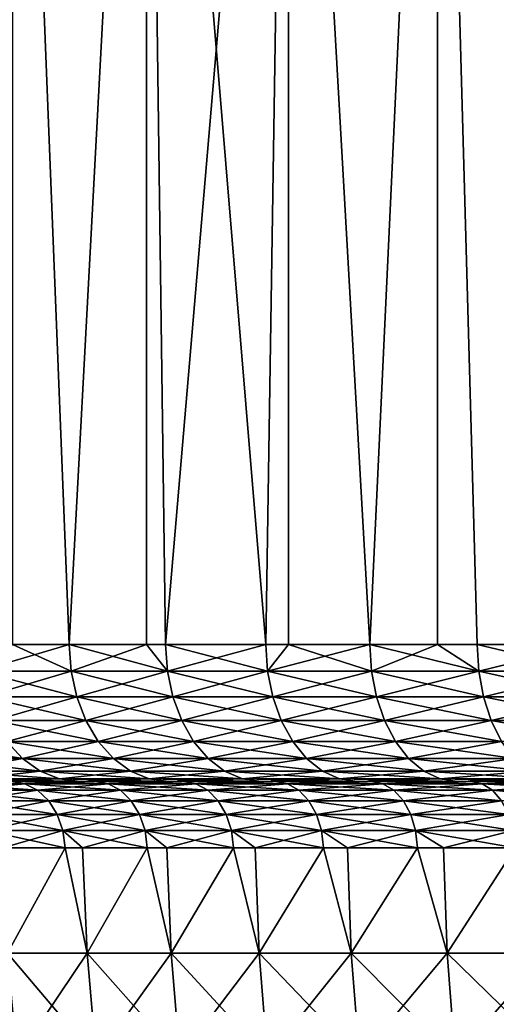
# Model space of a CAD drawing. Extents: x -45 to 45, y -61.6 to 0.
# Drawn here: x -18.5 to -15, y -22.1 to -14.9 of the extents above; entities that cross this region are included whole.
import ezdxf

# ---------------------------------------------------------------- set-up
doc = ezdxf.new("R2010")
doc.units = 0
doc.layers.add('L1', color=7, linetype='CONTINUOUS')

msp = doc.modelspace()

# ---------------------------------------------------------------- linework, layer by layer
at = {"layer": 'L1', "color": 7}
for points in [[(-18.11426, -19.46858, 47.23002), (-17.55215, -8.968585, 47.80231), (-18.5312, -8.968585, 46.78078)], [(-18.11426, -19.46858, 47.23002), (-18.5312, -8.968585, 46.78078), (-18.52769, -19.46858, 46.77758)], [(-18.52769, -19.46858, 13.22243), (-18.5312, -8.968585, 13.21922), (-18.11426, -19.46858, 12.76998)], [(-18.11426, -19.46858, 12.76998), (-18.5312, -8.968585, 13.21922), (-17.55215, -8.968585, 12.19769)], [(-17.54989, -19.46858, 47.80007), (-17.55215, -8.968585, 47.80231), (-18.11426, -19.46858, 47.23002)], [(-18.11426, -19.46858, 12.76998), (-17.55215, -8.968585, 12.19769), (-17.54989, -19.46858, 12.19993)], [(-17.54989, -19.46858, 47.80007), (-17.41039, -19.46858, 47.94097), (-17.55215, -8.968585, 47.80231)], [(-17.55215, -8.968585, 47.80231), (-17.41039, -19.46858, 47.94097), (-16.67864, -19.46858, 48.62319)], [(-17.55215, -8.968585, 47.80231), (-16.67864, -19.46858, 48.62319), (-16.51687, -8.968585, 48.76681)], [(-16.51687, -8.968585, 11.23319), (-17.41039, -19.46858, 12.05903), (-17.55215, -8.968585, 12.19769)], [(-17.54989, -19.46858, 12.19993), (-17.55215, -8.968585, 12.19769), (-17.41039, -19.46858, 12.05903)], [(-16.51687, -8.968585, 11.23319), (-16.67864, -19.46858, 11.37681), (-17.41039, -19.46858, 12.05903)], [(-16.51466, -19.46858, 48.76424), (-16.51687, -8.968585, 48.76681), (-16.67864, -19.46858, 48.62319)], [(-16.51466, -19.46858, 11.23577), (-16.67864, -19.46858, 11.37681), (-16.51687, -8.968585, 11.23319)], [(-15.92018, -19.46858, 49.27558), (-15.42868, -8.968585, 49.67119), (-16.51687, -8.968585, 48.76681)], [(-15.92018, -19.46858, 49.27558), (-16.51687, -8.968585, 48.76681), (-16.51466, -19.46858, 48.76424)], [(-16.51466, -19.46858, 11.23577), (-16.51687, -8.968585, 11.23319), (-15.92018, -19.46858, 10.72442)], [(-15.92018, -19.46858, 10.72442), (-16.51687, -8.968585, 11.23319), (-15.42868, -8.968585, 10.32881)], [(-15.42578, -19.46858, 49.66754), (-15.42868, -8.968585, 49.67119), (-15.92018, -19.46858, 49.27558)], [(-15.92018, -19.46858, 10.72442), (-15.42868, -8.968585, 10.32881), (-15.42578, -19.46858, 10.33246)], [(-15.42578, -19.46858, 49.66754), (-15.13622, -19.46858, 49.8971), (-15.42868, -8.968585, 49.67119)], [(-15.42868, -8.968585, 49.67119), (-15.13622, -19.46858, 49.8971), (-14.32803, -19.46858, 50.48677)], [(-15.42868, -8.968585, 49.67119), (-14.32803, -19.46858, 50.48677), (-14.29107, -8.968585, 50.51256)], [(-14.29107, -8.968585, 9.487436), (-14.29059, -19.46858, 9.488151), (-15.42868, -8.968585, 10.32881)], [(-15.42868, -8.968585, 10.32881), (-14.29059, -19.46858, 9.488151), (-14.32803, -19.46858, 9.513232)], [(-15.42868, -8.968585, 10.32881), (-14.32803, -19.46858, 9.513232), (-15.13622, -19.46858, 10.1029)], [(-15.42578, -19.46858, 10.33246), (-15.42868, -8.968585, 10.32881), (-15.13622, -19.46858, 10.1029)], [(-18.10034, -19.66368, 47.21678), (-18.11426, -19.46858, 47.23002), (-18.77468, -19.66368, 46.4788)], [(-18.11426, -19.46858, 47.23002), (-18.52769, -19.46858, 46.77758), (-18.77468, -19.66368, 46.4788)], [(-18.77468, -19.66368, 13.5212), (-18.52769, -19.46858, 13.22243), (-18.10034, -19.66368, 12.78322)], [(-18.10034, -19.66368, 12.78322), (-18.52769, -19.46858, 13.22243), (-18.11426, -19.46858, 12.76998)], [(-17.54989, -19.46858, 47.80007), (-18.11426, -19.46858, 47.23002), (-18.10034, -19.66368, 47.21678)], [(-18.10034, -19.66368, 12.78322), (-18.11426, -19.46858, 12.76998), (-17.39701, -19.66368, 12.07282)], [(-17.39701, -19.66368, 12.07282), (-18.11426, -19.46858, 12.76998), (-17.54989, -19.46858, 12.19993)], [(-17.39701, -19.66368, 47.92718), (-17.54989, -19.46858, 47.80007), (-18.10034, -19.66368, 47.21678)], [(-17.41039, -19.46858, 47.94097), (-17.54989, -19.46858, 47.80007), (-17.39701, -19.66368, 47.92718)], [(-17.39701, -19.66368, 12.07282), (-17.54989, -19.46858, 12.19993), (-17.41039, -19.46858, 12.05903)], [(-17.39701, -19.66368, 47.92718), (-16.67864, -19.46858, 48.62319), (-17.41039, -19.46858, 47.94097)], [(-16.66582, -19.66368, 11.39113), (-17.39701, -19.66368, 12.07282), (-17.41039, -19.46858, 12.05903)], [(-16.66582, -19.66368, 11.39113), (-17.41039, -19.46858, 12.05903), (-16.67864, -19.46858, 11.37681)], [(-17.39701, -19.66368, 47.92718), (-16.66582, -19.66368, 48.60887), (-16.67864, -19.46858, 48.62319)], [(-16.66582, -19.66368, 48.60887), (-16.51466, -19.46858, 48.76424), (-16.67864, -19.46858, 48.62319)], [(-16.67864, -19.46858, 11.37681), (-16.51466, -19.46858, 11.23577), (-16.66582, -19.66368, 11.39113)], [(-15.90794, -19.66368, 49.26077), (-15.92018, -19.46858, 49.27558), (-16.66582, -19.66368, 48.60887)], [(-16.66582, -19.66368, 48.60887), (-15.92018, -19.46858, 49.27558), (-16.51466, -19.46858, 48.76424)], [(-16.66582, -19.66368, 11.39113), (-16.51466, -19.46858, 11.23577), (-15.90794, -19.66368, 10.73924)], [(-16.51466, -19.46858, 11.23577), (-15.92018, -19.46858, 10.72442), (-15.90794, -19.66368, 10.73924)], [(-15.90794, -19.66368, 49.26077), (-15.42578, -19.46858, 49.66754), (-15.92018, -19.46858, 49.27558)], [(-15.90794, -19.66368, 10.73924), (-15.92018, -19.46858, 10.72442), (-15.12459, -19.66368, 10.11819)], [(-15.92018, -19.46858, 10.72442), (-15.42578, -19.46858, 10.33246), (-15.12459, -19.66368, 10.11819)], [(-15.12459, -19.66368, 49.88181), (-15.42578, -19.46858, 49.66754), (-15.90794, -19.66368, 49.26077)], [(-15.12459, -19.66368, 49.88181), (-15.13622, -19.46858, 49.8971), (-15.42578, -19.46858, 49.66754)], [(-15.12459, -19.66368, 10.11819), (-15.42578, -19.46858, 10.33246), (-15.13622, -19.46858, 10.1029)], [(-14.32803, -19.46858, 50.48677), (-15.13622, -19.46858, 49.8971), (-15.12459, -19.66368, 49.88181)], [(-15.12459, -19.66368, 10.11819), (-15.13622, -19.46858, 10.1029), (-14.31701, -19.66368, 9.528979)], [(-14.31701, -19.66368, 9.528979), (-15.13622, -19.46858, 10.1029), (-14.32803, -19.46858, 9.513232)], [(-14.31701, -19.66368, 50.47102), (-14.32803, -19.46858, 50.48677), (-15.12459, -19.66368, 49.88181)], [(-18.10034, -19.66368, 12.78322), (-18.0591, -19.85127, 12.82244), (-18.77468, -19.66368, 13.5212)], [(-18.73191, -19.85127, 13.55874), (-18.77468, -19.66368, 13.5212), (-18.0591, -19.85127, 12.82244)], [(-18.10034, -19.66368, 47.21678), (-18.77468, -19.66368, 46.4788), (-18.73191, -19.85127, 46.44126)], [(-18.0591, -19.85127, 47.17756), (-18.10034, -19.66368, 47.21678), (-18.73191, -19.85127, 46.44126)], [(-17.39701, -19.66368, 12.07282), (-17.35738, -19.85127, 12.11366), (-18.10034, -19.66368, 12.78322)], [(-18.10034, -19.66368, 12.78322), (-17.35738, -19.85127, 12.11366), (-18.0591, -19.85127, 12.82244)], [(-17.39701, -19.66368, 47.92718), (-18.10034, -19.66368, 47.21678), (-18.0591, -19.85127, 47.17756)], [(-18.0591, -19.85127, 47.17756), (-17.35738, -19.85127, 47.88634), (-17.39701, -19.66368, 47.92718)], [(-17.35738, -19.85127, 47.88634), (-16.66582, -19.66368, 48.60887), (-17.39701, -19.66368, 47.92718)], [(-16.62785, -19.85127, 11.43352), (-17.35738, -19.85127, 12.11366), (-17.39701, -19.66368, 12.07282)], [(-16.62785, -19.85127, 11.43352), (-17.39701, -19.66368, 12.07282), (-16.66582, -19.66368, 11.39113)], [(-17.35738, -19.85127, 47.88634), (-16.62785, -19.85127, 48.56648), (-16.66582, -19.66368, 48.60887)], [(-15.8717, -19.85127, 10.78311), (-16.62785, -19.85127, 11.43352), (-16.66582, -19.66368, 11.39113)], [(-16.66582, -19.66368, 48.60887), (-16.62785, -19.85127, 48.56648), (-15.90794, -19.66368, 49.26077)], [(-16.66582, -19.66368, 11.39113), (-15.90794, -19.66368, 10.73924), (-15.8717, -19.85127, 10.78311)], [(-15.90794, -19.66368, 49.26077), (-16.62785, -19.85127, 48.56648), (-15.8717, -19.85127, 49.21689)], [(-15.90794, -19.66368, 49.26077), (-15.8717, -19.85127, 49.21689), (-15.12459, -19.66368, 49.88181)], [(-15.90794, -19.66368, 10.73924), (-15.12459, -19.66368, 10.11819), (-15.09013, -19.85127, 10.16348)], [(-15.8717, -19.85127, 10.78311), (-15.90794, -19.66368, 10.73924), (-15.09013, -19.85127, 10.16348)], [(-15.09013, -19.85127, 49.83652), (-15.12459, -19.66368, 49.88181), (-15.8717, -19.85127, 49.21689)], [(-14.31701, -19.66368, 50.47102), (-15.12459, -19.66368, 49.88181), (-15.09013, -19.85127, 49.83652)], [(-14.31701, -19.66368, 9.528979), (-14.2844, -19.85127, 9.57561), (-15.12459, -19.66368, 10.11819)], [(-15.09013, -19.85127, 10.16348), (-15.12459, -19.66368, 10.11819), (-14.2844, -19.85127, 9.57561)], [(-14.2844, -19.85127, 50.42439), (-14.31701, -19.66368, 50.47102), (-15.09013, -19.85127, 49.83652)], [(-18.73191, -19.85127, 13.55874), (-18.0591, -19.85127, 12.82244), (-17.99215, -20.02415, 12.88613)], [(-18.0591, -19.85127, 47.17756), (-18.73191, -19.85127, 46.44126), (-18.66246, -20.02415, 46.38031)], [(-18.66246, -20.02415, 13.61969), (-18.73191, -19.85127, 13.55874), (-17.99215, -20.02415, 12.88613)], [(-18.66246, -20.02415, 46.38031), (-17.99215, -20.02415, 47.11387), (-18.0591, -19.85127, 47.17756)], [(-18.0591, -19.85127, 47.17756), (-17.99215, -20.02415, 47.11387), (-17.35738, -19.85127, 47.88634)], [(-18.0591, -19.85127, 12.82244), (-17.35738, -19.85127, 12.11366), (-17.29302, -20.02415, 12.17998)], [(-17.99215, -20.02415, 12.88613), (-18.0591, -19.85127, 12.82244), (-17.29302, -20.02415, 12.17998)], [(-17.99215, -20.02415, 47.11387), (-17.29302, -20.02415, 47.82002), (-17.35738, -19.85127, 47.88634)], [(-17.29302, -20.02415, 47.82002), (-16.62785, -19.85127, 48.56648), (-17.35738, -19.85127, 47.88634)], [(-16.5662, -20.02415, 11.50236), (-17.29302, -20.02415, 12.17998), (-17.35738, -19.85127, 12.11366)], [(-16.5662, -20.02415, 11.50236), (-17.35738, -19.85127, 12.11366), (-16.62785, -19.85127, 11.43352)], [(-17.29302, -20.02415, 47.82002), (-16.5662, -20.02415, 48.49764), (-16.62785, -19.85127, 48.56648)], [(-15.81286, -20.02415, 10.85436), (-16.5662, -20.02415, 11.50236), (-16.62785, -19.85127, 11.43352)], [(-15.8717, -19.85127, 49.21689), (-16.62785, -19.85127, 48.56648), (-16.5662, -20.02415, 48.49764)], [(-15.8717, -19.85127, 10.78311), (-15.81286, -20.02415, 10.85436), (-16.62785, -19.85127, 11.43352)], [(-15.81286, -20.02415, 49.14564), (-15.8717, -19.85127, 49.21689), (-16.5662, -20.02415, 48.49764)], [(-15.03418, -20.02415, 10.23703), (-15.81286, -20.02415, 10.85436), (-15.8717, -19.85127, 10.78311)], [(-15.09013, -19.85127, 49.83652), (-15.8717, -19.85127, 49.21689), (-15.81286, -20.02415, 49.14564)], [(-15.8717, -19.85127, 10.78311), (-15.09013, -19.85127, 10.16348), (-15.03418, -20.02415, 10.23703)], [(-15.03418, -20.02415, 49.76298), (-15.09013, -19.85127, 49.83652), (-15.81286, -20.02415, 49.14564)], [(-14.2844, -19.85127, 50.42439), (-15.09013, -19.85127, 49.83652), (-15.03418, -20.02415, 49.76298)], [(-15.09013, -19.85127, 10.16348), (-14.2844, -19.85127, 9.57561), (-14.23144, -20.02415, 9.651338)], [(-15.03418, -20.02415, 10.23703), (-15.09013, -19.85127, 10.16348), (-14.23144, -20.02415, 9.651338)], [(-15.03418, -20.02415, 49.76298), (-14.23144, -20.02415, 50.34866), (-14.2844, -19.85127, 50.42439)], [(-18.66246, -20.02415, 46.38031), (-18.56899, -20.17569, 46.29827), (-17.99215, -20.02415, 47.11387)], [(-17.90204, -20.17569, 12.97184), (-18.56899, -20.17569, 13.70173), (-18.66246, -20.02415, 13.61969)], [(-18.66246, -20.02415, 13.61969), (-17.99215, -20.02415, 12.88613), (-17.90204, -20.17569, 12.97184)], [(-18.56899, -20.17569, 46.29827), (-17.90204, -20.17569, 47.02816), (-17.99215, -20.02415, 47.11387)], [(-17.99215, -20.02415, 47.11387), (-17.90204, -20.17569, 47.02816), (-17.29302, -20.02415, 47.82002)], [(-17.99215, -20.02415, 12.88613), (-17.29302, -20.02415, 12.17998), (-17.20641, -20.17569, 12.26922)], [(-17.90204, -20.17569, 12.97184), (-17.99215, -20.02415, 12.88613), (-17.20641, -20.17569, 12.26922)], [(-17.90204, -20.17569, 47.02816), (-17.20641, -20.17569, 47.73078), (-17.29302, -20.02415, 47.82002)], [(-17.20641, -20.17569, 47.73078), (-16.5662, -20.02415, 48.49764), (-17.29302, -20.02415, 47.82002)], [(-16.48323, -20.17569, 11.595), (-17.20641, -20.17569, 12.26922), (-17.29302, -20.02415, 12.17998)], [(-16.48323, -20.17569, 11.595), (-17.29302, -20.02415, 12.17998), (-16.5662, -20.02415, 11.50236)], [(-17.20641, -20.17569, 47.73078), (-16.48323, -20.17569, 48.405), (-16.5662, -20.02415, 48.49764)], [(-15.73366, -20.17569, 10.95025), (-16.48323, -20.17569, 11.595), (-16.5662, -20.02415, 11.50236)], [(-15.81286, -20.02415, 10.85436), (-15.73366, -20.17569, 10.95025), (-16.5662, -20.02415, 11.50236)], [(-15.81286, -20.02415, 49.14564), (-16.5662, -20.02415, 48.49764), (-16.48323, -20.17569, 48.405)], [(-15.73366, -20.17569, 49.04975), (-15.81286, -20.02415, 49.14564), (-16.48323, -20.17569, 48.405)], [(-14.95889, -20.17569, 10.336), (-15.73366, -20.17569, 10.95025), (-15.81286, -20.02415, 10.85436)], [(-15.03418, -20.02415, 10.23703), (-14.95889, -20.17569, 10.336), (-15.81286, -20.02415, 10.85436)], [(-15.03418, -20.02415, 49.76298), (-15.81286, -20.02415, 49.14564), (-15.73366, -20.17569, 49.04975)], [(-15.73366, -20.17569, 49.04975), (-14.95889, -20.17569, 49.664), (-15.03418, -20.02415, 49.76298)], [(-14.16016, -20.17569, 9.753249), (-14.95889, -20.17569, 10.336), (-15.03418, -20.02415, 10.23703)], [(-15.03418, -20.02415, 49.76298), (-14.95889, -20.17569, 49.664), (-14.23144, -20.02415, 50.34866)], [(-15.03418, -20.02415, 10.23703), (-14.23144, -20.02415, 9.651338), (-14.16016, -20.17569, 9.753249)], [(-18.4551, -20.30005, 13.80169), (-19.08842, -20.30005, 14.55304), (-19.20621, -20.17569, 14.45772)], [(-19.20621, -20.17569, 14.45772), (-18.56899, -20.17569, 13.70173), (-18.4551, -20.30005, 13.80169)], [(-19.08842, -20.30005, 45.44695), (-18.4551, -20.30005, 46.19831), (-18.56899, -20.17569, 46.29827)], [(-18.56899, -20.17569, 46.29827), (-18.4551, -20.30005, 46.19831), (-17.90204, -20.17569, 47.02816)], [(-17.90204, -20.17569, 12.97184), (-17.79224, -20.30005, 13.07628), (-18.56899, -20.17569, 13.70173)], [(-18.4551, -20.30005, 13.80169), (-18.56899, -20.17569, 13.70173), (-17.79224, -20.30005, 13.07628)], [(-18.4551, -20.30005, 46.19831), (-17.79224, -20.30005, 46.92372), (-17.90204, -20.17569, 47.02816)], [(-17.90204, -20.17569, 47.02816), (-17.79224, -20.30005, 46.92372), (-17.20641, -20.17569, 47.73078)], [(-17.10088, -20.30005, 12.37797), (-17.79224, -20.30005, 13.07628), (-17.90204, -20.17569, 12.97184)], [(-17.90204, -20.17569, 12.97184), (-17.20641, -20.17569, 12.26922), (-17.10088, -20.30005, 12.37797)], [(-17.79224, -20.30005, 46.92372), (-17.10088, -20.30005, 47.62203), (-17.20641, -20.17569, 47.73078)], [(-17.10088, -20.30005, 47.62203), (-16.48323, -20.17569, 48.405), (-17.20641, -20.17569, 47.73078)], [(-16.38214, -20.30005, 11.70788), (-17.20641, -20.17569, 12.26922), (-16.48323, -20.17569, 11.595)], [(-17.10088, -20.30005, 12.37797), (-17.20641, -20.17569, 12.26922), (-16.38214, -20.30005, 11.70788)], [(-16.38214, -20.30005, 48.29212), (-16.48323, -20.17569, 48.405), (-17.10088, -20.30005, 47.62203)], [(-15.63716, -20.30005, 11.06709), (-16.38214, -20.30005, 11.70788), (-16.48323, -20.17569, 11.595)], [(-15.73366, -20.17569, 10.95025), (-15.63716, -20.30005, 11.06709), (-16.48323, -20.17569, 11.595)], [(-15.73366, -20.17569, 49.04975), (-16.48323, -20.17569, 48.405), (-16.38214, -20.30005, 48.29212)], [(-16.38214, -20.30005, 48.29212), (-15.63716, -20.30005, 48.93291), (-15.73366, -20.17569, 49.04975)], [(-14.86714, -20.30005, 10.45661), (-15.63716, -20.30005, 11.06709), (-15.73366, -20.17569, 10.95025)], [(-14.95889, -20.17569, 10.336), (-14.86714, -20.30005, 10.45661), (-15.73366, -20.17569, 10.95025)], [(-15.73366, -20.17569, 49.04975), (-15.63716, -20.30005, 48.93291), (-14.95889, -20.17569, 49.664)], [(-15.63716, -20.30005, 48.93291), (-14.86714, -20.30005, 49.54339), (-14.95889, -20.17569, 49.664)], [(-19.08842, -20.30005, 45.44695), (-18.95402, -20.39246, 45.3382), (-18.4551, -20.30005, 46.19831)], [(-18.32517, -20.39246, 13.91574), (-18.95402, -20.39246, 14.6618), (-19.08842, -20.30005, 14.55304)], [(-18.4551, -20.30005, 13.80169), (-18.32517, -20.39246, 13.91574), (-19.08842, -20.30005, 14.55304)], [(-18.95402, -20.39246, 45.3382), (-18.32517, -20.39246, 46.08426), (-18.4551, -20.30005, 46.19831)], [(-18.4551, -20.30005, 46.19831), (-18.32517, -20.39246, 46.08426), (-17.79224, -20.30005, 46.92372)], [(-17.66697, -20.39246, 13.19544), (-18.32517, -20.39246, 13.91574), (-18.4551, -20.30005, 13.80169)], [(-18.4551, -20.30005, 13.80169), (-17.79224, -20.30005, 13.07628), (-17.66697, -20.39246, 13.19544)], [(-18.32517, -20.39246, 46.08426), (-17.66697, -20.39246, 46.80457), (-17.79224, -20.30005, 46.92372)], [(-17.79224, -20.30005, 46.92372), (-17.66697, -20.39246, 46.80457), (-17.10088, -20.30005, 47.62203)], [(-17.10088, -20.30005, 12.37797), (-16.98048, -20.39246, 12.50204), (-17.79224, -20.30005, 13.07628)], [(-17.66697, -20.39246, 13.19544), (-17.79224, -20.30005, 13.07628), (-16.98048, -20.39246, 12.50204)], [(-16.98048, -20.39246, 47.49796), (-17.10088, -20.30005, 47.62203), (-17.66697, -20.39246, 46.80457)], [(-16.2668, -20.39246, 11.83667), (-16.98048, -20.39246, 12.50204), (-17.10088, -20.30005, 12.37797)], [(-16.38214, -20.30005, 48.29212), (-17.10088, -20.30005, 47.62203), (-16.98048, -20.39246, 47.49796)], [(-17.10088, -20.30005, 12.37797), (-16.38214, -20.30005, 11.70788), (-16.2668, -20.39246, 11.83667)], [(-16.98048, -20.39246, 47.49796), (-16.2668, -20.39246, 48.16333), (-16.38214, -20.30005, 48.29212)], [(-15.63716, -20.30005, 11.06709), (-15.52706, -20.39246, 11.20039), (-16.38214, -20.30005, 11.70788)], [(-16.38214, -20.30005, 48.29212), (-16.2668, -20.39246, 48.16333), (-15.63716, -20.30005, 48.93291)], [(-16.2668, -20.39246, 11.83667), (-16.38214, -20.30005, 11.70788), (-15.52706, -20.39246, 11.20039)], [(-16.2668, -20.39246, 48.16333), (-15.52706, -20.39246, 48.79962), (-15.63716, -20.30005, 48.93291)], [(-14.76247, -20.39246, 10.59421), (-15.52706, -20.39246, 11.20039), (-15.63716, -20.30005, 11.06709)], [(-14.86714, -20.30005, 10.45661), (-14.76247, -20.39246, 10.59421), (-15.63716, -20.30005, 11.06709)], [(-15.63716, -20.30005, 48.93291), (-15.52706, -20.39246, 48.79962), (-14.86714, -20.30005, 49.54339)], [(-15.52706, -20.39246, 48.79962), (-14.76247, -20.39246, 49.40579), (-14.86714, -20.30005, 49.54339)], [(-18.95402, -20.39246, 45.3382), (-18.80819, -20.44937, 45.22019), (-18.32517, -20.39246, 46.08426)], [(-18.18418, -20.44937, 14.03949), (-18.80819, -20.44937, 14.77981), (-18.95402, -20.39246, 14.6618)], [(-18.32517, -20.39246, 13.91574), (-18.18418, -20.44937, 14.03949), (-18.95402, -20.39246, 14.6618)], [(-18.80819, -20.44937, 45.22019), (-18.18418, -20.44937, 45.96051), (-18.32517, -20.39246, 46.08426)], [(-18.32517, -20.39246, 46.08426), (-18.18418, -20.44937, 45.96051), (-17.66697, -20.39246, 46.80457)], [(-17.53105, -20.44937, 13.32473), (-18.18418, -20.44937, 14.03949), (-18.32517, -20.39246, 13.91574)], [(-17.66697, -20.39246, 13.19544), (-17.53105, -20.44937, 13.32473), (-18.32517, -20.39246, 13.91574)], [(-17.53105, -20.44937, 46.67528), (-17.66697, -20.39246, 46.80457), (-18.18418, -20.44937, 45.96051)], [(-16.84984, -20.44937, 12.63667), (-17.53105, -20.44937, 13.32473), (-17.66697, -20.39246, 13.19544)], [(-16.98048, -20.39246, 47.49796), (-17.66697, -20.39246, 46.80457), (-17.53105, -20.44937, 46.67528)], [(-17.66697, -20.39246, 13.19544), (-16.98048, -20.39246, 12.50204), (-16.84984, -20.44937, 12.63667)], [(-17.53105, -20.44937, 46.67528), (-16.84984, -20.44937, 47.36333), (-16.98048, -20.39246, 47.49796)], [(-16.98048, -20.39246, 47.49796), (-16.84984, -20.44937, 47.36333), (-16.2668, -20.39246, 48.16333)], [(-16.2668, -20.39246, 11.83667), (-16.14165, -20.44937, 11.97641), (-16.98048, -20.39246, 12.50204)], [(-16.84984, -20.44937, 12.63667), (-16.98048, -20.39246, 12.50204), (-16.14165, -20.44937, 11.97641)], [(-16.84984, -20.44937, 47.36333), (-16.14165, -20.44937, 48.02359), (-16.2668, -20.39246, 48.16333)], [(-15.4076, -20.44937, 11.34502), (-16.14165, -20.44937, 11.97641), (-16.2668, -20.39246, 11.83667)], [(-16.2668, -20.39246, 48.16333), (-16.14165, -20.44937, 48.02359), (-15.52706, -20.39246, 48.79962)], [(-16.2668, -20.39246, 11.83667), (-15.52706, -20.39246, 11.20039), (-15.4076, -20.44937, 11.34502)], [(-16.14165, -20.44937, 48.02359), (-15.4076, -20.44937, 48.65498), (-15.52706, -20.39246, 48.79962)], [(-14.76247, -20.39246, 10.59421), (-14.64889, -20.44937, 10.74351), (-15.52706, -20.39246, 11.20039)], [(-15.52706, -20.39246, 48.79962), (-15.4076, -20.44937, 48.65498), (-14.76247, -20.39246, 49.40579)], [(-15.4076, -20.44937, 11.34502), (-15.52706, -20.39246, 11.20039), (-14.64889, -20.44937, 10.74351)], [(-14.64889, -20.44937, 49.25649), (-14.76247, -20.39246, 49.40579), (-15.4076, -20.44937, 48.65498)], [(-19.01565, -20.48493, 16.42309), (-19.11884, -20.46859, 16.34941), (-18.43834, -20.48493, 15.64887)], [(-18.43834, -20.48493, 15.64887), (-19.11884, -20.46859, 16.34941), (-18.53839, -20.46859, 15.57099)], [(-18.43834, -20.48493, 44.35113), (-18.53839, -20.46859, 44.42901), (-19.01565, -20.48493, 43.57691)], [(-18.80819, -20.44937, 45.22019), (-18.65654, -20.46859, 45.09747), (-18.18418, -20.44937, 45.96051)], [(-18.03756, -20.46859, 14.16818), (-18.65654, -20.46859, 14.90253), (-18.80819, -20.44937, 14.77981)], [(-18.18418, -20.44937, 14.03949), (-18.03756, -20.46859, 14.16818), (-18.80819, -20.44937, 14.77981)], [(-18.03756, -20.46859, 45.83182), (-18.18418, -20.44937, 45.96051), (-18.65654, -20.46859, 45.09747)], [(-18.53839, -20.46859, 15.57099), (-18.65654, -20.46859, 14.90253), (-17.92628, -20.46859, 14.81722)], [(-17.92628, -20.46859, 14.81722), (-18.65654, -20.46859, 14.90253), (-18.03756, -20.46859, 14.16818)], [(-18.53839, -20.46859, 44.42901), (-18.03756, -20.46859, 45.83182), (-18.65654, -20.46859, 45.09747)], [(-18.43834, -20.48493, 44.35113), (-17.92628, -20.46859, 45.18278), (-18.53839, -20.46859, 44.42901)], [(-18.43834, -20.48493, 15.64887), (-18.53839, -20.46859, 15.57099), (-17.82953, -20.48493, 14.89916)], [(-17.82953, -20.48493, 14.89916), (-18.53839, -20.46859, 15.57099), (-17.92628, -20.46859, 14.81722)], [(-17.92628, -20.46859, 45.18278), (-18.03756, -20.46859, 45.83182), (-18.53839, -20.46859, 44.42901)], [(-17.82953, -20.48493, 45.10084), (-17.92628, -20.46859, 45.18278), (-18.43834, -20.48493, 44.35113)], [(-17.38969, -20.46859, 13.45918), (-18.03756, -20.46859, 14.16818), (-18.18418, -20.44937, 14.03949)], [(-17.53105, -20.44937, 13.32473), (-17.38969, -20.46859, 13.45918), (-18.18418, -20.44937, 14.03949)], [(-17.53105, -20.44937, 46.67528), (-18.18418, -20.44937, 45.96051), (-18.03756, -20.46859, 45.83182)], [(-18.03756, -20.46859, 45.83182), (-17.38969, -20.46859, 46.54082), (-17.53105, -20.44937, 46.67528)], [(-17.92628, -20.46859, 14.81722), (-18.03756, -20.46859, 14.16818), (-17.28354, -20.46859, 14.08938)], [(-17.28354, -20.46859, 14.08938), (-18.03756, -20.46859, 14.16818), (-17.38969, -20.46859, 13.45918)], [(-17.92628, -20.46859, 45.18278), (-17.38969, -20.46859, 46.54082), (-18.03756, -20.46859, 45.83182)], [(-17.82953, -20.48493, 45.10084), (-17.28354, -20.46859, 45.91062), (-17.92628, -20.46859, 45.18278)], [(-17.82953, -20.48493, 14.89916), (-17.92628, -20.46859, 14.81722), (-17.19025, -20.48493, 14.17526)], [(-17.19025, -20.48493, 14.17526), (-17.92628, -20.46859, 14.81722), (-17.28354, -20.46859, 14.08938)], [(-17.28354, -20.46859, 45.91062), (-17.38969, -20.46859, 46.54082), (-17.92628, -20.46859, 45.18278)], [(-17.19025, -20.48493, 45.82474), (-17.28354, -20.46859, 45.91062), (-17.82953, -20.48493, 45.10084)], [(-16.71397, -20.46859, 12.77667), (-17.38969, -20.46859, 13.45918), (-17.53105, -20.44937, 13.32473)], [(-16.84984, -20.44937, 12.63667), (-16.71397, -20.46859, 12.77667), (-17.53105, -20.44937, 13.32473)], [(-17.53105, -20.44937, 46.67528), (-17.38969, -20.46859, 46.54082), (-16.84984, -20.44937, 47.36333)], [(-17.38969, -20.46859, 46.54082), (-16.71397, -20.46859, 47.22333), (-16.84984, -20.44937, 47.36333)], [(-17.28354, -20.46859, 14.08938), (-17.38969, -20.46859, 13.45918), (-16.61127, -20.46859, 13.38873)], [(-16.61127, -20.46859, 13.38873), (-17.38969, -20.46859, 13.45918), (-16.71397, -20.46859, 12.77667)], [(-17.28354, -20.46859, 45.91062), (-16.71397, -20.46859, 47.22333), (-17.38969, -20.46859, 46.54082)], [(-17.19025, -20.48493, 45.82474), (-16.61127, -20.46859, 46.61127), (-17.28354, -20.46859, 45.91062)], [(-17.19025, -20.48493, 14.17526), (-17.28354, -20.46859, 14.08938), (-16.52161, -20.48493, 13.47839)], [(-16.52161, -20.48493, 13.47839), (-17.28354, -20.46859, 14.08938), (-16.61127, -20.46859, 13.38873)], [(-16.61127, -20.46859, 46.61127), (-16.71397, -20.46859, 47.22333), (-17.28354, -20.46859, 45.91062)], [(-16.52161, -20.48493, 46.52161), (-16.61127, -20.46859, 46.61127), (-17.19025, -20.48493, 45.82474)], [(-16.01149, -20.46859, 12.12174), (-16.71397, -20.46859, 12.77667), (-16.84984, -20.44937, 12.63667)], [(-16.84984, -20.44937, 47.36333), (-16.71397, -20.46859, 47.22333), (-16.14165, -20.44937, 48.02359)], [(-16.84984, -20.44937, 12.63667), (-16.14165, -20.44937, 11.97641), (-16.01149, -20.46859, 12.12174)], [(-16.71397, -20.46859, 47.22333), (-16.01149, -20.46859, 47.87826), (-16.14165, -20.44937, 48.02359)], [(-16.61127, -20.46859, 13.38873), (-16.71397, -20.46859, 12.77667), (-15.91062, -20.46859, 12.71646)], [(-15.91062, -20.46859, 12.71646), (-16.71397, -20.46859, 12.77667), (-16.01149, -20.46859, 12.12174)], [(-16.61127, -20.46859, 46.61127), (-16.01149, -20.46859, 47.87826), (-16.71397, -20.46859, 47.22333)], [(-16.52161, -20.48493, 46.52161), (-15.91062, -20.46859, 47.28354), (-16.61127, -20.46859, 46.61127)], [(-16.52161, -20.48493, 13.47839), (-16.61127, -20.46859, 13.38873), (-15.82474, -20.48493, 12.80975)], [(-15.82474, -20.48493, 12.80975), (-16.61127, -20.46859, 13.38873), (-15.91062, -20.46859, 12.71646)], [(-15.91062, -20.46859, 47.28354), (-16.01149, -20.46859, 47.87826), (-16.61127, -20.46859, 46.61127)], [(-15.82474, -20.48493, 47.19025), (-15.91062, -20.46859, 47.28354), (-16.52161, -20.48493, 46.52161)], [(-16.14165, -20.44937, 48.02359), (-16.01149, -20.46859, 47.87826), (-15.4076, -20.44937, 48.65498)], [(-15.4076, -20.44937, 11.34502), (-15.28337, -20.46859, 11.49544), (-16.14165, -20.44937, 11.97641)], [(-16.01149, -20.46859, 12.12174), (-16.14165, -20.44937, 11.97641), (-15.28337, -20.46859, 11.49544)], [(-15.28337, -20.46859, 48.50456), (-15.4076, -20.44937, 48.65498), (-16.01149, -20.46859, 47.87826)], [(-15.91062, -20.46859, 12.71646), (-16.01149, -20.46859, 12.12174), (-15.18278, -20.46859, 12.07372)], [(-15.18278, -20.46859, 12.07372), (-16.01149, -20.46859, 12.12174), (-15.28337, -20.46859, 11.49544)], [(-15.91062, -20.46859, 47.28354), (-15.28337, -20.46859, 48.50456), (-16.01149, -20.46859, 47.87826)], [(-15.82474, -20.48493, 47.19025), (-15.18278, -20.46859, 47.92628), (-15.91062, -20.46859, 47.28354)], [(-15.82474, -20.48493, 12.80975), (-15.91062, -20.46859, 12.71646), (-15.10084, -20.48493, 12.17047)], [(-15.10084, -20.48493, 12.17047), (-15.91062, -20.46859, 12.71646), (-15.18278, -20.46859, 12.07372)], [(-15.18278, -20.46859, 47.92628), (-15.28337, -20.46859, 48.50456), (-15.91062, -20.46859, 47.28354)], [(-15.10084, -20.48493, 47.82953), (-15.18278, -20.46859, 47.92628), (-15.82474, -20.48493, 47.19025)], [(-14.53077, -20.46859, 10.89878), (-15.28337, -20.46859, 11.49544), (-15.4076, -20.44937, 11.34502)], [(-14.64889, -20.44937, 49.25649), (-15.4076, -20.44937, 48.65498), (-15.28337, -20.46859, 48.50456)], [(-15.4076, -20.44937, 11.34502), (-14.64889, -20.44937, 10.74351), (-14.53077, -20.46859, 10.89878)], [(-15.28337, -20.46859, 48.50456), (-14.53077, -20.46859, 49.10122), (-14.64889, -20.44937, 49.25649)], [(-15.18278, -20.46859, 12.07372), (-15.28337, -20.46859, 11.49544), (-14.42901, -20.46859, 11.46161)], [(-14.42901, -20.46859, 11.46161), (-15.28337, -20.46859, 11.49544), (-14.53077, -20.46859, 10.89878)], [(-15.18278, -20.46859, 47.92628), (-14.53077, -20.46859, 49.10122), (-15.28337, -20.46859, 48.50456)], [(-15.10084, -20.48493, 47.82953), (-14.42901, -20.46859, 48.53839), (-15.18278, -20.46859, 47.92628)], [(-15.10084, -20.48493, 12.17047), (-15.18278, -20.46859, 12.07372), (-14.35113, -20.48493, 11.56166)], [(-14.35113, -20.48493, 11.56166), (-15.18278, -20.46859, 12.07372), (-14.42901, -20.46859, 11.46161)], [(-14.42901, -20.46859, 48.53839), (-14.53077, -20.46859, 49.10122), (-15.18278, -20.46859, 47.92628)], [(-14.35113, -20.48493, 48.43834), (-14.42901, -20.46859, 48.53839), (-15.10084, -20.48493, 47.82953)], [(-18.9192, -20.53289, 43.50805), (-18.43834, -20.48493, 44.35113), (-19.01565, -20.48493, 43.57691)], [(-18.9192, -20.53289, 16.49195), (-19.01565, -20.48493, 16.42309), (-18.34482, -20.53289, 15.72165)], [(-18.34482, -20.53289, 15.72165), (-19.01565, -20.48493, 16.42309), (-18.43834, -20.48493, 15.64887)], [(-18.34482, -20.53289, 44.27835), (-18.43834, -20.48493, 44.35113), (-18.9192, -20.53289, 43.50805)], [(-18.83581, -20.60934, 43.44851), (-18.34482, -20.53289, 44.27835), (-18.9192, -20.53289, 43.50805)], [(-18.83581, -20.60934, 16.55149), (-18.9192, -20.53289, 16.49195), (-18.26396, -20.60934, 15.78459)], [(-18.26396, -20.60934, 15.78459), (-18.9192, -20.53289, 16.49195), (-18.34482, -20.53289, 15.72165)], [(-18.26396, -20.60934, 44.21541), (-18.34482, -20.53289, 44.27835), (-18.83581, -20.60934, 43.44851)], [(-18.34482, -20.53289, 44.27835), (-17.82953, -20.48493, 45.10084), (-18.43834, -20.48493, 44.35113)], [(-18.34482, -20.53289, 15.72165), (-18.43834, -20.48493, 15.64887), (-17.7391, -20.53289, 14.97575)], [(-17.7391, -20.53289, 14.97575), (-18.43834, -20.48493, 15.64887), (-17.82953, -20.48493, 14.89916)], [(-17.7391, -20.53289, 45.02425), (-17.82953, -20.48493, 45.10084), (-18.34482, -20.53289, 44.27835)], [(-18.26396, -20.60934, 44.21541), (-17.7391, -20.53289, 45.02425), (-18.34482, -20.53289, 44.27835)], [(-18.26396, -20.60934, 15.78459), (-18.34482, -20.53289, 15.72165), (-17.6609, -20.60934, 15.04198)], [(-17.6609, -20.60934, 15.04198), (-18.34482, -20.53289, 15.72165), (-17.7391, -20.53289, 14.97575)], [(-17.6609, -20.60934, 44.95802), (-17.7391, -20.53289, 45.02425), (-18.26396, -20.60934, 44.21541)], [(-17.7391, -20.53289, 45.02425), (-17.19025, -20.48493, 45.82474), (-17.82953, -20.48493, 45.10084)], [(-17.7391, -20.53289, 14.97575), (-17.82953, -20.48493, 14.89916), (-17.10307, -20.53289, 14.25552)], [(-17.10307, -20.53289, 14.25552), (-17.82953, -20.48493, 14.89916), (-17.19025, -20.48493, 14.17526)], [(-17.10307, -20.53289, 45.74448), (-17.19025, -20.48493, 45.82474), (-17.7391, -20.53289, 45.02425)], [(-17.6609, -20.60934, 44.95802), (-17.10307, -20.53289, 45.74448), (-17.7391, -20.53289, 45.02425)], [(-17.6609, -20.60934, 15.04198), (-17.7391, -20.53289, 14.97575), (-17.02768, -20.60934, 14.32492)], [(-17.02768, -20.60934, 14.32492), (-17.7391, -20.53289, 14.97575), (-17.10307, -20.53289, 14.25552)], [(-17.02768, -20.60934, 45.67508), (-17.10307, -20.53289, 45.74448), (-17.6609, -20.60934, 44.95802)], [(-17.10307, -20.53289, 45.74448), (-16.52161, -20.48493, 46.52161), (-17.19025, -20.48493, 45.82474)], [(-17.10307, -20.53289, 14.25552), (-17.19025, -20.48493, 14.17526), (-16.43782, -20.53289, 13.56218)], [(-16.43782, -20.53289, 13.56218), (-17.19025, -20.48493, 14.17526), (-16.52161, -20.48493, 13.47839)], [(-16.43782, -20.53289, 46.43781), (-16.52161, -20.48493, 46.52161), (-17.10307, -20.53289, 45.74448)], [(-17.02768, -20.60934, 45.67508), (-16.43782, -20.53289, 46.43781), (-17.10307, -20.53289, 45.74448)], [(-17.02768, -20.60934, 14.32492), (-17.10307, -20.53289, 14.25552), (-16.36536, -20.60934, 13.63464)], [(-16.36536, -20.60934, 13.63464), (-17.10307, -20.53289, 14.25552), (-16.43782, -20.53289, 13.56218)], [(-16.36536, -20.60934, 46.36536), (-16.43782, -20.53289, 46.43781), (-17.02768, -20.60934, 45.67508)], [(-16.43782, -20.53289, 46.43781), (-15.82474, -20.48493, 47.19025), (-16.52161, -20.48493, 46.52161)], [(-16.43782, -20.53289, 13.56218), (-16.52161, -20.48493, 13.47839), (-15.74448, -20.53289, 12.89693)], [(-15.74448, -20.53289, 12.89693), (-16.52161, -20.48493, 13.47839), (-15.82474, -20.48493, 12.80975)], [(-15.74448, -20.53289, 47.10307), (-15.82474, -20.48493, 47.19025), (-16.43782, -20.53289, 46.43781)], [(-16.36536, -20.60934, 46.36536), (-15.74448, -20.53289, 47.10307), (-16.43782, -20.53289, 46.43781)], [(-16.36536, -20.60934, 13.63464), (-16.43782, -20.53289, 13.56218), (-15.67508, -20.60934, 12.97232)], [(-15.67508, -20.60934, 12.97232), (-16.43782, -20.53289, 13.56218), (-15.74448, -20.53289, 12.89693)], [(-15.67508, -20.60934, 47.02768), (-15.74448, -20.53289, 47.10307), (-16.36536, -20.60934, 46.36536)], [(-15.74448, -20.53289, 47.10307), (-15.10084, -20.48493, 47.82953), (-15.82474, -20.48493, 47.19025)], [(-15.74448, -20.53289, 12.89693), (-15.82474, -20.48493, 12.80975), (-15.02425, -20.53289, 12.2609)], [(-15.02425, -20.53289, 12.2609), (-15.82474, -20.48493, 12.80975), (-15.10084, -20.48493, 12.17047)], [(-15.02425, -20.53289, 47.7391), (-15.10084, -20.48493, 47.82953), (-15.74448, -20.53289, 47.10307)], [(-15.67508, -20.60934, 47.02768), (-15.02425, -20.53289, 47.7391), (-15.74448, -20.53289, 47.10307)], [(-15.67508, -20.60934, 12.97232), (-15.74448, -20.53289, 12.89693), (-14.95802, -20.60934, 12.3391)], [(-14.95802, -20.60934, 12.3391), (-15.74448, -20.53289, 12.89693), (-15.02425, -20.53289, 12.2609)], [(-14.95802, -20.60934, 47.66091), (-15.02425, -20.53289, 47.7391), (-15.67508, -20.60934, 47.02768)], [(-15.02425, -20.53289, 47.7391), (-14.35113, -20.48493, 48.43834), (-15.10084, -20.48493, 47.82953)], [(-15.02425, -20.53289, 12.2609), (-15.10084, -20.48493, 12.17047), (-14.27835, -20.53289, 11.65518)], [(-14.27835, -20.53289, 11.65518), (-15.10084, -20.48493, 12.17047), (-14.35113, -20.48493, 11.56166)], [(-14.27835, -20.53289, 48.34482), (-14.35113, -20.48493, 48.43834), (-15.02425, -20.53289, 47.7391)], [(-14.95802, -20.60934, 47.66091), (-14.27835, -20.53289, 48.34482), (-15.02425, -20.53289, 47.7391)], [(-14.95802, -20.60934, 12.3391), (-15.02425, -20.53289, 12.2609), (-14.21541, -20.60934, 11.73604)], [(-14.21541, -20.60934, 11.73604), (-15.02425, -20.53289, 12.2609), (-14.27835, -20.53289, 11.65518)], [(-18.77092, -20.70927, 43.40218), (-18.26396, -20.60934, 44.21541), (-18.83581, -20.60934, 43.44851)], [(-18.77092, -20.70927, 16.59782), (-18.83581, -20.60934, 16.55149), (-18.20104, -20.70927, 15.83356)], [(-18.20104, -20.70927, 15.83356), (-18.83581, -20.60934, 16.55149), (-18.26396, -20.60934, 15.78459)], [(-18.20104, -20.70927, 44.16643), (-18.26396, -20.60934, 44.21541), (-18.77092, -20.70927, 43.40218)], [(-18.20104, -20.70927, 44.16643), (-17.6609, -20.60934, 44.95802), (-18.26396, -20.60934, 44.21541)], [(-18.20104, -20.70927, 15.83356), (-18.26396, -20.60934, 15.78459), (-17.60006, -20.70927, 15.09351)], [(-17.60006, -20.70927, 15.09351), (-18.26396, -20.60934, 15.78459), (-17.6609, -20.60934, 15.04198)], [(-17.60006, -20.70927, 44.90649), (-17.6609, -20.60934, 44.95802), (-18.20104, -20.70927, 44.16643)], [(-17.60006, -20.70927, 44.90649), (-17.02768, -20.60934, 45.67508), (-17.6609, -20.60934, 44.95802)], [(-17.60006, -20.70927, 15.09351), (-17.6609, -20.60934, 15.04198), (-16.96902, -20.70927, 14.37892)], [(-16.96902, -20.70927, 14.37892), (-17.6609, -20.60934, 15.04198), (-17.02768, -20.60934, 14.32492)], [(-16.96902, -20.70927, 45.62108), (-17.02768, -20.60934, 45.67508), (-17.60006, -20.70927, 44.90649)], [(-16.96902, -20.70927, 45.62108), (-16.36536, -20.60934, 46.36536), (-17.02768, -20.60934, 45.67508)], [(-16.96902, -20.70927, 14.37892), (-17.02768, -20.60934, 14.32492), (-16.30898, -20.70927, 13.69102)], [(-16.30898, -20.70927, 13.69102), (-17.02768, -20.60934, 14.32492), (-16.36536, -20.60934, 13.63464)], [(-16.30898, -20.70927, 46.30898), (-16.36536, -20.60934, 46.36536), (-16.96902, -20.70927, 45.62108)], [(-16.30898, -20.70927, 46.30898), (-15.67508, -20.60934, 47.02768), (-16.36536, -20.60934, 46.36536)], [(-16.30898, -20.70927, 13.69102), (-16.36536, -20.60934, 13.63464), (-15.62108, -20.70927, 13.03098)], [(-15.62108, -20.70927, 13.03098), (-16.36536, -20.60934, 13.63464), (-15.67508, -20.60934, 12.97232)], [(-15.62108, -20.70927, 46.96902), (-15.67508, -20.60934, 47.02768), (-16.30898, -20.70927, 46.30898)], [(-15.62108, -20.70927, 46.96902), (-14.95802, -20.60934, 47.66091), (-15.67508, -20.60934, 47.02768)], [(-15.62108, -20.70927, 13.03098), (-15.67508, -20.60934, 12.97232), (-14.90649, -20.70927, 12.39994)], [(-14.90649, -20.70927, 12.39994), (-15.67508, -20.60934, 12.97232), (-14.95802, -20.60934, 12.3391)], [(-14.90649, -20.70927, 47.60006), (-14.95802, -20.60934, 47.66091), (-15.62108, -20.70927, 46.96902)], [(-18.72877, -20.82615, 43.37209), (-18.20104, -20.70927, 44.16643), (-18.77092, -20.70927, 43.40218)], [(-18.72877, -20.82615, 16.62791), (-18.77092, -20.70927, 16.59782), (-18.16017, -20.82615, 15.86537)], [(-18.16017, -20.82615, 15.86537), (-18.77092, -20.70927, 16.59782), (-18.20104, -20.70927, 15.83356)], [(-18.16017, -20.82615, 44.13463), (-18.20104, -20.70927, 44.16643), (-18.72877, -20.82615, 43.37209)], [(-18.16017, -20.82615, 44.13463), (-17.60006, -20.70927, 44.90649), (-18.20104, -20.70927, 44.16643)], [(-18.16017, -20.82615, 15.86537), (-18.20104, -20.70927, 15.83356), (-17.56055, -20.82615, 15.12698)], [(-17.56055, -20.82615, 15.12698), (-18.20104, -20.70927, 15.83356), (-17.60006, -20.70927, 15.09351)], [(-17.56055, -20.82615, 44.87302), (-17.60006, -20.70927, 44.90649), (-18.16017, -20.82615, 44.13463)], [(-17.56055, -20.82615, 44.87302), (-16.96902, -20.70927, 45.62108), (-17.60006, -20.70927, 44.90649)], [(-17.56055, -20.82615, 15.12698), (-17.60006, -20.70927, 15.09351), (-16.93092, -20.82615, 14.41399)], [(-16.93092, -20.82615, 14.41399), (-17.60006, -20.70927, 15.09351), (-16.96902, -20.70927, 14.37892)], [(-16.93092, -20.82615, 45.58601), (-16.96902, -20.70927, 45.62108), (-17.56055, -20.82615, 44.87302)], [(-16.93092, -20.82615, 45.58601), (-16.30898, -20.70927, 46.30898), (-16.96902, -20.70927, 45.62108)], [(-16.93092, -20.82615, 14.41399), (-16.96902, -20.70927, 14.37892), (-16.27236, -20.82615, 13.72764)], [(-16.27236, -20.82615, 13.72764), (-16.96902, -20.70927, 14.37892), (-16.30898, -20.70927, 13.69102)], [(-16.27236, -20.82615, 46.27236), (-16.30898, -20.70927, 46.30898), (-16.93092, -20.82615, 45.58601)], [(-16.27236, -20.82615, 46.27236), (-15.62108, -20.70927, 46.96902), (-16.30898, -20.70927, 46.30898)], [(-16.27236, -20.82615, 13.72764), (-16.30898, -20.70927, 13.69102), (-15.58601, -20.82615, 13.06908)], [(-15.58601, -20.82615, 13.06908), (-16.30898, -20.70927, 13.69102), (-15.62108, -20.70927, 13.03098)], [(-15.58601, -20.82615, 46.93092), (-15.62108, -20.70927, 46.96902), (-16.27236, -20.82615, 46.27236)], [(-15.58601, -20.82615, 46.93092), (-14.90649, -20.70927, 47.60006), (-15.62108, -20.70927, 46.96902)], [(-15.58601, -20.82615, 13.06908), (-15.62108, -20.70927, 13.03098), (-14.87302, -20.82615, 12.43945)], [(-14.87302, -20.82615, 12.43945), (-15.62108, -20.70927, 13.03098), (-14.90649, -20.70927, 12.39994)], [(-14.87302, -20.82615, 47.56055), (-14.90649, -20.70927, 47.60006), (-15.58601, -20.82615, 46.93092)], [(-18.72877, -20.82615, 43.37209), (-18.59852, -20.95235, 43.51256), (-18.16017, -20.82615, 44.13463)], [(-18.16017, -20.82615, 15.86537), (-18.14403, -20.95235, 15.87793), (-18.72877, -20.82615, 16.62791)], [(-18.14403, -20.95235, 15.87793), (-18.59852, -20.95235, 16.48743), (-18.72877, -20.82615, 16.62791)], [(-18.59852, -20.95235, 43.51256), (-18.14403, -20.95235, 44.12207), (-18.16017, -20.82615, 44.13463)], [(-18.16017, -20.82615, 44.13463), (-18.14403, -20.95235, 44.12207), (-18.01623, -20.95235, 44.27944)], [(-18.16017, -20.82615, 44.13463), (-18.01623, -20.95235, 44.27944), (-17.56055, -20.82615, 44.87302)], [(-17.56055, -20.82615, 15.12698), (-17.54494, -20.95235, 15.14019), (-18.16017, -20.82615, 15.86537)], [(-17.54494, -20.95235, 15.14019), (-18.01623, -20.95235, 15.72056), (-18.16017, -20.82615, 15.86537)], [(-18.16017, -20.82615, 15.86537), (-18.01623, -20.95235, 15.72056), (-18.14403, -20.95235, 15.87793)], [(-18.01623, -20.95235, 44.27944), (-17.54494, -20.95235, 44.8598), (-17.56055, -20.82615, 44.87302)], [(-17.56055, -20.82615, 44.87302), (-17.54494, -20.95235, 44.8598), (-17.40236, -20.95235, 45.02126)], [(-17.56055, -20.82615, 44.87302), (-17.40236, -20.95235, 45.02126), (-16.93092, -20.82615, 45.58601)], [(-16.93092, -20.82615, 14.41399), (-16.91587, -20.95235, 14.42784), (-17.56055, -20.82615, 15.12698)], [(-16.91587, -20.95235, 14.42784), (-17.40236, -20.95235, 14.97874), (-17.56055, -20.82615, 15.12698)], [(-17.56055, -20.82615, 15.12698), (-17.40236, -20.95235, 14.97874), (-17.54494, -20.95235, 15.14019)], [(-17.40236, -20.95235, 45.02126), (-16.91587, -20.95235, 45.57215), (-16.93092, -20.82615, 45.58601)], [(-16.93092, -20.82615, 45.58601), (-16.91587, -20.95235, 45.57215), (-16.75797, -20.95235, 45.73673)], [(-16.93092, -20.82615, 45.58601), (-16.75797, -20.95235, 45.73673), (-16.27236, -20.82615, 46.27236)], [(-16.27236, -20.82615, 13.72764), (-16.2579, -20.95235, 13.7421), (-16.93092, -20.82615, 14.41399)], [(-16.2579, -20.95235, 13.7421), (-16.75797, -20.95235, 14.26328), (-16.93092, -20.82615, 14.41399)], [(-16.93092, -20.82615, 14.41399), (-16.75797, -20.95235, 14.26328), (-16.91587, -20.95235, 14.42784)], [(-16.75797, -20.95235, 45.73673), (-16.2579, -20.95235, 46.2579), (-16.27236, -20.82615, 46.27236)], [(-16.27236, -20.82615, 46.27236), (-16.2579, -20.95235, 46.2579), (-16.08419, -20.95235, 46.42458)], [(-16.27236, -20.82615, 46.27236), (-16.08419, -20.95235, 46.42458), (-15.58601, -20.82615, 46.93092)], [(-15.58601, -20.82615, 13.06908), (-15.57216, -20.95235, 13.08413), (-16.27236, -20.82615, 13.72764)], [(-15.57216, -20.95235, 13.08413), (-16.08419, -20.95235, 13.57542), (-16.27236, -20.82615, 13.72764)], [(-16.27236, -20.82615, 13.72764), (-16.08419, -20.95235, 13.57542), (-16.2579, -20.95235, 13.7421)], [(-16.08419, -20.95235, 46.42458), (-15.57216, -20.95235, 46.91587), (-15.58601, -20.82615, 46.93092)], [(-15.58601, -20.82615, 46.93092), (-15.57216, -20.95235, 46.91587), (-15.38221, -20.95235, 47.08361)], [(-15.58601, -20.82615, 46.93092), (-15.38221, -20.95235, 47.08361), (-14.87302, -20.82615, 47.56055)], [(-14.87302, -20.82615, 12.43945), (-14.85981, -20.95235, 12.45506), (-15.58601, -20.82615, 13.06908)], [(-14.85981, -20.95235, 12.45506), (-15.38221, -20.95235, 12.91639), (-15.58601, -20.82615, 13.06908)], [(-15.58601, -20.82615, 13.06908), (-15.38221, -20.95235, 12.91639), (-15.57216, -20.95235, 13.08413)], [(-15.38221, -20.95235, 47.08361), (-14.85981, -20.95235, 47.54494), (-14.87302, -20.82615, 47.56055)], [(-18.14403, -20.95235, 44.12207), (-18.59852, -20.95235, 43.51256), (-18.56472, -21.72121, 43.48806)], [(-18.59852, -20.95235, 16.48743), (-18.14403, -20.95235, 15.87793), (-18.56472, -21.72121, 16.51194)], [(-17.98361, -21.72121, 44.25364), (-18.14403, -20.95235, 44.12207), (-18.56472, -21.72121, 43.48806)], [(-18.56472, -21.72121, 16.51194), (-18.14403, -20.95235, 15.87793), (-17.98361, -21.72121, 15.74636)], [(-18.14403, -20.95235, 15.87793), (-18.01623, -20.95235, 15.72056), (-17.98361, -21.72121, 15.74636)], [(-18.01623, -20.95235, 44.27944), (-18.14403, -20.95235, 44.12207), (-17.98361, -21.72121, 44.25364)], [(-17.54494, -20.95235, 44.8598), (-18.01623, -20.95235, 44.27944), (-17.98361, -21.72121, 44.25364)], [(-18.01623, -20.95235, 15.72056), (-17.54494, -20.95235, 15.14019), (-17.98361, -21.72121, 15.74636)], [(-17.37096, -21.72121, 44.99421), (-17.54494, -20.95235, 44.8598), (-17.98361, -21.72121, 44.25364)], [(-17.98361, -21.72121, 15.74636), (-17.54494, -20.95235, 15.14019), (-17.37096, -21.72121, 15.00579)], [(-17.54494, -20.95235, 15.14019), (-17.40236, -20.95235, 14.97874), (-17.37096, -21.72121, 15.00579)], [(-17.40236, -20.95235, 45.02126), (-17.54494, -20.95235, 44.8598), (-17.37096, -21.72121, 44.99421)], [(-16.91587, -20.95235, 45.57215), (-17.40236, -20.95235, 45.02126), (-17.37096, -21.72121, 44.99421)], [(-17.40236, -20.95235, 14.97874), (-16.91587, -20.95235, 14.42784), (-17.37096, -21.72121, 15.00579)], [(-16.72783, -21.72121, 45.70848), (-16.91587, -20.95235, 45.57215), (-17.37096, -21.72121, 44.99421)], [(-17.37096, -21.72121, 15.00579), (-16.91587, -20.95235, 14.42784), (-16.72783, -21.72121, 14.29152)], [(-16.91587, -20.95235, 14.42784), (-16.75797, -20.95235, 14.26328), (-16.72783, -21.72121, 14.29152)], [(-16.75797, -20.95235, 45.73673), (-16.91587, -20.95235, 45.57215), (-16.72783, -21.72121, 45.70848)], [(-16.2579, -20.95235, 46.2579), (-16.75797, -20.95235, 45.73673), (-16.72783, -21.72121, 45.70848)], [(-16.75797, -20.95235, 14.26328), (-16.2579, -20.95235, 13.7421), (-16.72783, -21.72121, 14.29152)], [(-16.05535, -21.72121, 46.39519), (-16.2579, -20.95235, 46.2579), (-16.72783, -21.72121, 45.70848)], [(-16.72783, -21.72121, 14.29152), (-16.2579, -20.95235, 13.7421), (-16.05535, -21.72121, 13.60482)], [(-16.2579, -20.95235, 13.7421), (-16.08419, -20.95235, 13.57542), (-16.05535, -21.72121, 13.60482)], [(-16.08419, -20.95235, 46.42458), (-16.2579, -20.95235, 46.2579), (-16.05535, -21.72121, 46.39519)], [(-15.57216, -20.95235, 46.91587), (-16.08419, -20.95235, 46.42458), (-16.05535, -21.72121, 46.39519)], [(-16.08419, -20.95235, 13.57542), (-15.57216, -20.95235, 13.08413), (-16.05535, -21.72121, 13.60482)], [(-15.35471, -21.72121, 47.05313), (-15.57216, -20.95235, 46.91587), (-16.05535, -21.72121, 46.39519)], [(-16.05535, -21.72121, 13.60482), (-15.57216, -20.95235, 13.08413), (-15.35471, -21.72121, 12.94687)], [(-15.57216, -20.95235, 13.08413), (-15.38221, -20.95235, 12.91639), (-15.35471, -21.72121, 12.94687)], [(-15.38221, -20.95235, 47.08361), (-15.57216, -20.95235, 46.91587), (-15.35471, -21.72121, 47.05313)], [(-14.85981, -20.95235, 47.54494), (-15.38221, -20.95235, 47.08361), (-15.35471, -21.72121, 47.05313)], [(-15.38221, -20.95235, 12.91639), (-14.85981, -20.95235, 12.45506), (-15.35471, -21.72121, 12.94687)], [(-14.62713, -21.72121, 47.68116), (-14.85981, -20.95235, 47.54494), (-15.35471, -21.72121, 47.05313)], [(-15.35471, -21.72121, 12.94687), (-14.85981, -20.95235, 12.45506), (-14.62713, -21.72121, 12.31884)], [(-17.98361, -21.72121, 44.25364), (-18.56472, -21.72121, 43.48806), (-18.49631, -22.48672, 43.43835)], [(-18.56472, -21.72121, 16.51194), (-17.98361, -21.72121, 15.74636), (-17.91734, -22.48672, 15.79889)], [(-18.49631, -22.48672, 16.56165), (-18.56472, -21.72121, 16.51194), (-17.91734, -22.48672, 15.79889)], [(-17.91734, -22.48672, 44.20111), (-17.98361, -21.72121, 44.25364), (-18.49631, -22.48672, 43.43835)], [(-17.37096, -21.72121, 44.99421), (-17.98361, -21.72121, 44.25364), (-17.91734, -22.48672, 44.20111)], [(-17.98361, -21.72121, 15.74636), (-17.37096, -21.72121, 15.00579), (-17.30695, -22.48672, 15.06105)], [(-17.91734, -22.48672, 15.79889), (-17.98361, -21.72121, 15.74636), (-17.30695, -22.48672, 15.06105)], [(-17.30695, -22.48672, 44.93896), (-17.37096, -21.72121, 44.99421), (-17.91734, -22.48672, 44.20111)], [(-16.72783, -21.72121, 45.70848), (-17.37096, -21.72121, 44.99421), (-17.30695, -22.48672, 44.93896)], [(-17.37096, -21.72121, 15.00579), (-16.72783, -21.72121, 14.29152), (-16.66619, -22.48672, 14.34941)], [(-17.30695, -22.48672, 15.06105), (-17.37096, -21.72121, 15.00579), (-16.66619, -22.48672, 14.34941)], [(-16.66619, -22.48672, 45.65059), (-16.72783, -21.72121, 45.70848), (-17.30695, -22.48672, 44.93896)], [(-16.05535, -21.72121, 46.39519), (-16.72783, -21.72121, 45.70848), (-16.66619, -22.48672, 45.65059)], [(-16.72783, -21.72121, 14.29152), (-16.05535, -21.72121, 13.60482), (-15.99619, -22.48672, 13.66523)], [(-16.66619, -22.48672, 14.34941), (-16.72783, -21.72121, 14.29152), (-15.99619, -22.48672, 13.66523)], [(-15.99619, -22.48672, 46.33477), (-16.05535, -21.72121, 46.39519), (-16.66619, -22.48672, 45.65059)], [(-15.35471, -21.72121, 47.05313), (-16.05535, -21.72121, 46.39519), (-15.99619, -22.48672, 46.33477)], [(-16.05535, -21.72121, 13.60482), (-15.35471, -21.72121, 12.94687), (-15.29813, -22.48672, 13.00971)], [(-15.99619, -22.48672, 13.66523), (-16.05535, -21.72121, 13.60482), (-15.29813, -22.48672, 13.00971)], [(-15.29813, -22.48672, 46.99029), (-15.35471, -21.72121, 47.05313), (-15.99619, -22.48672, 46.33477)], [(-14.62713, -21.72121, 47.68116), (-15.35471, -21.72121, 47.05313), (-15.29813, -22.48672, 46.99029)], [(-15.35471, -21.72121, 12.94687), (-14.62713, -21.72121, 12.31884), (-14.57323, -22.48672, 12.38399)], [(-15.29813, -22.48672, 13.00971), (-15.35471, -21.72121, 12.94687), (-14.57323, -22.48672, 12.38399)], [(-14.57323, -22.48672, 47.61601), (-14.62713, -21.72121, 47.68116), (-15.29813, -22.48672, 46.99029)]]:
    msp.add_3dface(points, dxfattribs=at)

doc.saveas('drawing.dxf')
